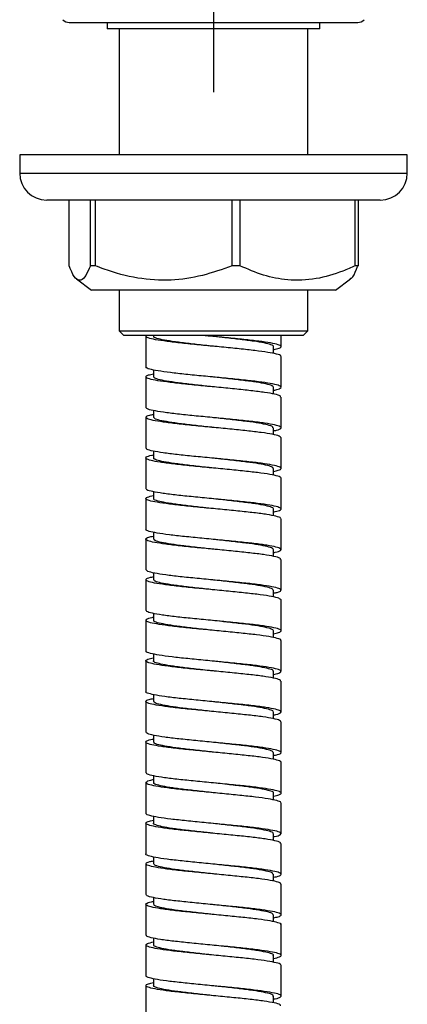
# Model space of a CAD drawing. Units: millimetres. Extents: x -5684 to 210, y -683 to 1819.
# Drawn here: x -846 to -803, y -183 to -74 of the extents above; entities that cross this region are included whole.
import ezdxf

# ---------------------------------------------------------------- set-up
doc = ezdxf.new("R2010")
doc.units = ezdxf.units.MM
doc.linetypes.add('CENTER', pattern=[2, 1.25, -0.25, 0.25, -0.25])
doc.layers.add('A1', color=7, linetype='Continuous')
doc.layers.add('A2', color=1, linetype='CENTER')

msp = doc.modelspace()

# ---------------------------------------------------------------- linework, layer by layer
at = {"layer": 'A1', "linetype": 'Continuous', "lineweight": 25}
for p, q in [((-840.628, -74.364), (-808.628, -74.364)), ((-836.428, -74.364), (-836.428, -75.064)), ((-812.828, -75.064), (-836.428, -75.064)), ((-835.078, -75.064), (-835.078, -89.064)), ((-814.178, -89.064), (-814.178, -75.064)), ((-812.828, -75.064), (-812.828, -74.364)), ((-846.128, -89.064), (-846.128, -91.064)), ((-841.478, -89.064), (-846.128, -89.064)), ((-803.128, -89.064), (-841.478, -89.064)), ((-803.128, -91.064), (-803.128, -89.064)), ((-846.128, -91.064), (-841.478, -91.064)), ((-841.478, -91.064), (-803.128, -91.064)), ((-839.127, -94.064), (-843.128, -94.064)), ((-840.659, -94.064), (-840.659, -101.353)), ((-806.128, -94.064), (-839.127, -94.064)), ((-838.276, -101.353), (-838.276, -94.064)), ((-837.738, -94.064), (-837.738, -101.353)), ((-822.564, -101.353), (-822.564, -94.064)), ((-821.707, -94.064), (-821.707, -101.353)), ((-808.916, -101.353), (-808.916, -94.064)), ((-808.597, -94.064), (-808.597, -101.353)), ((-837.738, -101.353), (-838.276, -101.353)), ((-821.707, -101.353), (-822.564, -101.353)), ((-808.597, -101.353), (-808.916, -101.353)), ((-839.824, -102.799), (-838.179, -104.064)), ((-811.077, -104.064), (-809.432, -102.799)), ((-835.249, -104.064), (-838.179, -104.064)), ((-811.077, -104.064), (-835.249, -104.064)), ((-835.078, -104.064), (-835.078, -108.564)), ((-814.178, -108.564), (-814.178, -104.064)), ((-835.078, -108.564), (-834.578, -109.064)), ((-835.078, -108.564), (-824.628, -108.564)), ((-824.628, -109.064), (-834.578, -109.064)), ((-832.128, -109.155), (-832.128, -112.565)), ((-831.278, -109.064), (-831.278, -109.154)), ((-824.628, -108.564), (-814.178, -108.564)), ((-814.678, -109.064), (-824.628, -109.064)), ((-817.128, -110.315), (-817.128, -109.064)), ((-814.678, -109.064), (-814.178, -108.564)), ((-817.978, -111.071), (-817.978, -110.315)), ((-817.128, -114.815), (-817.128, -111.405)), ((-831.278, -112.896), (-831.278, -113.655)), ((-832.128, -113.654), (-832.128, -117.064)), ((-824.628, -113.69), (-824.628, -113.69)), ((-817.978, -115.564), (-817.978, -114.815)), ((-817.128, -119.314), (-817.128, -115.904)), ((-831.278, -117.399), (-831.278, -118.155)), ((-832.128, -118.154), (-832.128, -121.564)), ((-817.978, -120.068), (-817.978, -119.314)), ((-817.128, -123.814), (-817.128, -120.404)), ((-831.278, -121.907), (-831.278, -122.654)), ((-832.128, -122.654), (-832.128, -126.064)), ((-817.978, -124.573), (-817.978, -123.814)), ((-817.128, -128.314), (-817.128, -124.904)), ((-831.278, -126.399), (-831.278, -127.154)), ((-832.128, -127.154), (-832.128, -130.564)), ((-817.978, -129.07), (-817.978, -128.315)), ((-817.128, -132.815), (-817.128, -129.405)), ((-831.278, -130.896), (-831.278, -131.655)), ((-832.128, -131.655), (-832.128, -135.065)), ((-824.63, -131.689), (-824.63, -131.689)), ((-817.978, -133.562), (-817.978, -132.815)), ((-817.128, -137.315), (-817.128, -133.905)), ((-832.128, -136.155), (-832.128, -139.565)), ((-831.278, -135.401), (-831.278, -136.155)), ((-824.63, -136.189), (-824.629, -136.189)), ((-817.978, -138.07), (-817.978, -137.314)), ((-817.128, -141.815), (-817.128, -138.405)), ((-832.128, -140.655), (-832.128, -144.065)), ((-831.278, -139.905), (-831.278, -140.654)), ((-817.978, -142.573), (-817.978, -141.814)), ((-817.128, -146.315), (-817.128, -142.905)), ((-832.128, -145.155), (-832.128, -148.565)), ((-831.278, -144.398), (-831.278, -145.154)), ((-817.978, -147.068), (-817.978, -146.315)), ((-817.128, -150.814), (-817.128, -147.404)), ((-831.278, -148.896), (-831.278, -149.655)), ((-832.128, -149.654), (-832.128, -153.064)), ((-824.628, -149.689), (-824.628, -149.689)), ((-817.978, -151.561), (-817.978, -150.814)), ((-817.128, -155.314), (-817.128, -151.904)), ((-831.278, -153.406), (-831.278, -154.155)), ((-832.128, -154.154), (-832.128, -157.564)), ((-824.628, -154.19), (-824.628, -154.19)), ((-817.978, -156.072), (-817.978, -155.314)), ((-817.128, -159.814), (-817.128, -156.404)), ((-831.278, -157.902), (-831.278, -158.654)), ((-832.128, -158.654), (-832.128, -162.064)), ((-817.978, -160.572), (-817.978, -159.815)), ((-817.128, -164.314), (-817.128, -160.904)), ((-831.278, -162.396), (-831.278, -163.154)), ((-832.128, -163.155), (-832.128, -166.565)), ((-817.978, -165.065), (-817.978, -164.315)), ((-817.128, -168.815), (-817.128, -165.405)), ((-831.278, -166.898), (-831.278, -167.655)), ((-832.128, -167.655), (-832.128, -171.065)), ((-817.978, -169.566), (-817.978, -168.814)), ((-817.128, -173.315), (-817.128, -169.905)), ((-832.128, -172.155), (-832.128, -175.565)), ((-831.278, -171.408), (-831.278, -172.154)), ((-817.978, -174.073), (-817.978, -173.314)), ((-817.128, -177.815), (-817.128, -174.405)), ((-832.128, -176.655), (-832.128, -180.065)), ((-831.278, -175.9), (-831.278, -176.654)), ((-817.978, -178.57), (-817.978, -177.815)), ((-817.128, -182.314), (-817.128, -178.904)), ((-832.128, -181.154), (-832.128, -184.564)), ((-831.278, -180.396), (-831.278, -181.155)), ((-824.63, -181.189), (-824.63, -181.189)), ((-817.978, -183.063), (-817.978, -182.315))]:
    msp.add_line(p, q, dxfattribs=at)
for centre, radius, start, end in [((-840.628, -73.364), 1, 224.427, 270), ((-808.628, -73.364), 1, 270, 315.573), ((-843.128, -91.064), 3, 180, 270), ((-806.128, -91.064), 3, 270, 0)]:
    msp.add_arc(centre, radius, start, end, dxfattribs=at)
for points, knots in [([(-838.276, -101.353), (-838.447, -101.744), (-838.793, -102.533), (-839.349, -103.061), (-839.929, -102.826), (-840.367, -102.066), (-840.607, -101.479), (-840.659, -101.353)], [0, 0, 0, 0, 0.2215479, 0.4479324, 0.6857943, 0.9324269, 1, 1, 1, 1]), ([(-822.564, -101.353), (-823.653, -101.744), (-825.856, -102.533), (-829.396, -103.061), (-833.092, -102.826), (-835.877, -102.066), (-837.409, -101.479), (-837.738, -101.353)], [0, 0, 0, 0, 0.2215482, 0.4479321, 0.6857939, 0.9324266, 1, 1, 1, 1]), ([(-808.916, -101.353), (-809.367, -101.554), (-810.778, -102.183), (-813.272, -102.904), (-816.256, -103.029), (-819.107, -102.464), (-820.834, -101.726), (-821.707, -101.353)], [0, 0, 0, 0, 0.1094539, 0.3424803, 0.5830772, 0.7892574, 1, 1, 1, 1]), ([(-809.465, -102.756), (-809.422, -102.744), (-809.179, -102.676), (-808.89, -102.057), (-808.649, -101.477), (-808.597, -101.353)], [0, 0, 0, 0, 0.1436069, 0.8158243, 1, 1, 1, 1]), ([(-817.192, -111.405), (-817.175, -111.381), (-817.114, -111.293), (-817.574, -111.137), (-818.539, -110.948), (-819.976, -110.75), (-821.745, -110.561), (-823.72, -110.363), (-825.767, -110.174), (-827.726, -109.976), (-829.462, -109.787), (-830.856, -109.59), (-831.758, -109.4), (-832.167, -109.252), (-832.092, -109.171), (-832.077, -109.155)], [0, 0, 0, 0, 0.0319667, 0.1183052, 0.2039393, 0.2902905, 0.3759179, 0.4622696, 0.5479026, 0.6342432, 0.719892, 0.8062099, 0.8918855, 0.9781686, 1, 1, 1, 1]), ([(-824.618, -110.28), (-824.954, -110.245), (-825.891, -110.145), (-827.374, -109.976), (-828.914, -109.787), (-830.15, -109.59), (-830.95, -109.4), (-831.313, -109.251), (-831.246, -109.171), (-831.232, -109.154)], [0, 0, 0, 0, 0.0961912, 0.268661, 0.4397397, 0.6121629, 0.783296, 0.9556492, 1, 1, 1, 1]), ([(-817.978, -110.652), (-817.738, -110.597), (-817.218, -110.478), (-817.048, -110.295), (-817.369, -110.1), (-818.23, -109.909), (-819.55, -109.713), (-821.242, -109.523), (-823.17, -109.326), (-824.793, -109.177), (-825.683, -109.088), (-825.921, -109.064)], [0, 0, 0, 0, 0.1036101, 0.2252224, 0.3472287, 0.4687466, 0.5908448, 0.7122842, 0.8344577, 0.9558349, 1, 1, 1, 1]), ([(-818, -110.315), (-817.993, -110.308), (-817.915, -110.237), (-818.225, -110.1), (-818.947, -109.909), (-820.128, -109.713), (-821.625, -109.522), (-823.177, -109.344), (-824.206, -109.235), (-824.634, -109.189)], [0, 0, 0, 0, 0.0177038, 0.1898501, 0.3613041, 0.5335813, 0.7049231, 0.8773069, 1, 1, 1, 1]), ([(-817.19, -115.905), (-817.187, -115.864), (-817.18, -115.759), (-817.785, -115.585), (-818.888, -115.395), (-820.425, -115.198), (-822.264, -115.008), (-824.272, -114.812), (-826.309, -114.621), (-828.222, -114.425), (-829.876, -114.234), (-831.148, -114.039), (-831.953, -113.846), (-832.209, -113.653), (-832.002, -113.477), (-831.491, -113.367), (-831.278, -113.321)], [0, 0, 0, 0, 0.04832993, 0.12343231, 0.19800045, 0.27306817, 0.34767372, 0.4226965, 0.49734896, 0.57231671, 0.64702592, 0.7219283, 0.79670359, 0.87153095, 0.94638151, 1, 1, 1, 1]), ([(-817.978, -115.154), (-817.931, -115.146), (-817.51, -115.074), (-817.174, -114.933), (-817.067, -114.744), (-817.555, -114.547), (-818.544, -114.358), (-819.974, -114.16), (-821.745, -113.971), (-823.72, -113.773), (-825.767, -113.584), (-827.726, -113.386), (-829.462, -113.197), (-830.856, -113), (-831.758, -112.81), (-832.167, -112.661), (-832.092, -112.581), (-832.076, -112.564)], [0, 0, 0, 0, 0.0093384, 0.0843231, 0.1587324, 0.2337386, 0.3081328, 0.3831499, 0.4575383, 0.5325559, 0.6069492, 0.6819571, 0.7563641, 0.8313524, 0.9057826, 0.9807407, 1, 1, 1, 1]), ([(-824.594, -114.783), (-825.1, -114.729), (-826.207, -114.61), (-827.814, -114.425), (-829.283, -114.233), (-830.404, -114.039), (-831.14, -113.847), (-831.231, -113.718), (-831.276, -113.655)], [0, 0, 0, 0, 0.1445408, 0.3162395, 0.4873416, 0.6588891, 0.8301436, 1, 1, 1, 1]), ([(-818.034, -114.815), (-818.02, -114.791), (-817.966, -114.703), (-818.374, -114.547), (-819.229, -114.358), (-820.503, -114.16), (-822.072, -113.971), (-823.499, -113.81), (-824.363, -113.718), (-824.626, -113.69)], [0, 0, 0, 0, 0.06390188, 0.23654391, 0.40777056, 0.58043801, 0.75165154, 0.92432045, 1, 1, 1, 1]), ([(-817.149, -120.405), (-817.184, -120.346), (-817.259, -120.223), (-818.035, -120.034), (-819.265, -119.841), (-820.896, -119.648), (-822.793, -119.454), (-824.825, -119.262), (-826.841, -119.067), (-828.699, -118.876), (-830.26, -118.679), (-831.414, -118.489), (-832.081, -118.292), (-832.181, -118.103), (-831.902, -117.942), (-831.423, -117.85), (-831.278, -117.823)], [0, 0, 0, 0, 0.0686521, 0.1435798, 0.2184428, 0.2932943, 0.3682337, 0.4430162, 0.5180237, 0.592747, 0.6678123, 0.7424859, 0.8175989, 0.8922326, 0.967383, 1, 1, 1, 1]), ([(-817.978, -119.647), (-817.854, -119.624), (-817.386, -119.537), (-817.091, -119.381), (-817.146, -119.192), (-817.773, -118.995), (-818.891, -118.805), (-820.424, -118.608), (-822.264, -118.418), (-824.272, -118.222), (-826.31, -118.031), (-828.222, -117.835), (-829.878, -117.644), (-831.142, -117.449), (-831.973, -117.257), (-832.076, -117.128), (-832.127, -117.064)], [0, 0, 0, 0, 0.0271158, 0.1022699, 0.1768376, 0.2519674, 0.3265627, 0.4016578, 0.4762906, 0.5513407, 0.6260204, 0.7010155, 0.775752, 0.8506817, 0.9254843, 1, 1, 1, 1]), ([(-824.642, -119.278), (-824.694, -119.273), (-825.341, -119.203), (-826.593, -119.067), (-828.237, -118.876), (-829.625, -118.68), (-830.635, -118.489), (-831.213, -118.311), (-831.225, -118.201), (-831.23, -118.155)], [0, 0, 0, 0, 0.0152077, 0.1875804, 0.3592966, 0.5318022, 0.7034038, 0.8760205, 1, 1, 1, 1]), ([(-818.033, -119.314), (-818.031, -119.273), (-818.025, -119.168), (-818.561, -118.995), (-819.538, -118.805), (-820.901, -118.608), (-822.53, -118.418), (-823.823, -118.276), (-824.518, -118.201), (-824.618, -118.19)], [0, 0, 0, 0, 0.110532, 0.28319062, 0.4546156, 0.62719469, 0.79870583, 0.97118014, 1, 1, 1, 1]), ([(-817.978, -124.147), (-817.784, -124.106), (-817.281, -124.001), (-817.051, -123.83), (-817.263, -123.638), (-818.028, -123.444), (-819.267, -123.251), (-820.895, -123.058), (-822.793, -122.864), (-824.825, -122.672), (-826.842, -122.477), (-828.699, -122.286), (-830.263, -122.09), (-831.403, -121.899), (-832.055, -121.72), (-832.069, -121.61), (-832.074, -121.564)], [0, 0, 0, 0, 0.04724422, 0.12221946, 0.19699013, 0.27189566, 0.34673658, 0.42156591, 0.49648324, 0.57124364, 0.64622896, 0.72093017, 0.79597327, 0.87062481, 0.94571574, 1, 1, 1, 1]), ([(-817.168, -124.905), (-817.156, -124.893), (-817.073, -124.817), (-817.451, -124.674), (-818.31, -124.484), (-819.673, -124.287), (-821.386, -124.098), (-823.333, -123.9), (-825.378, -123.711), (-827.363, -123.513), (-829.156, -123.324), (-830.616, -123.126), (-831.643, -122.937), (-832.17, -122.74), (-832.111, -122.551), (-831.784, -122.406), (-831.348, -122.329), (-831.278, -122.317)], [0, 0, 0, 0, 0.0134884, 0.08846084, 0.16300174, 0.23801732, 0.31252275, 0.38757102, 0.46205029, 0.53712167, 0.61158391, 0.68666782, 0.76112332, 0.83620915, 0.91066769, 0.98574532, 1, 1, 1, 1]), ([(-824.657, -123.777), (-824.865, -123.755), (-825.672, -123.668), (-827.054, -123.513), (-828.641, -123.324), (-829.941, -123.126), (-830.832, -122.937), (-831.275, -122.776), (-831.232, -122.683), (-831.219, -122.654)], [0, 0, 0, 0, 0.060053, 0.2331088, 0.4047554, 0.5778397, 0.7494701, 0.9225598, 1, 1, 1, 1]), ([(-817.997, -123.814), (-818.028, -123.756), (-818.094, -123.633), (-818.783, -123.444), (-819.873, -123.251), (-821.319, -123.058), (-822.949, -122.87), (-824.093, -122.747), (-824.637, -122.689)], [0, 0, 0, 0, 0.1569187, 0.3287825, 0.5004973, 0.672185, 0.8440764, 1, 1, 1, 1]), ([(-817.978, -128.657), (-817.721, -128.595), (-817.194, -128.468), (-817.052, -128.281), (-817.418, -128.084), (-818.319, -127.894), (-819.671, -127.697), (-821.387, -127.508), (-823.333, -127.31), (-825.378, -127.121), (-827.364, -126.923), (-829.154, -126.734), (-830.621, -126.536), (-831.625, -126.348), (-832.124, -126.186), (-832.076, -126.093), (-832.061, -126.064)], [0, 0, 0, 0, 0.0709869, 0.1454166, 0.2202315, 0.2946158, 0.3694739, 0.4438228, 0.5187133, 0.5930361, 0.6679498, 0.7422556, 0.8171818, 0.8914809, 0.966409, 1, 1, 1, 1]), ([(-817.195, -129.405), (-817.18, -129.376), (-817.132, -129.283), (-817.632, -129.121), (-818.637, -128.932), (-820.104, -128.734), (-821.895, -128.545), (-823.881, -128.348), (-825.926, -128.159), (-827.872, -127.961), (-829.587, -127.772), (-830.939, -127.575), (-831.839, -127.384), (-832.204, -127.188), (-832.062, -127.001), (-831.535, -126.874), (-831.278, -126.812)], [0, 0, 0, 0, 0.0336368, 0.1085713, 0.182877, 0.2578093, 0.332122, 0.4070415, 0.4813711, 0.5562678, 0.6306233, 0.7054869, 0.7798787, 0.854699, 0.9291362, 1, 1, 1, 1]), ([(-824.629, -128.279), (-825.008, -128.239), (-825.989, -128.134), (-827.505, -127.961), (-829.023, -127.772), (-830.232, -127.575), (-830.993, -127.385), (-831.327, -127.241), (-831.254, -127.166), (-831.243, -127.154)], [0, 0, 0, 0, 0.1087437, 0.2813462, 0.4526964, 0.6252218, 0.7966546, 0.96908, 1, 1, 1, 1]), ([(-818.014, -128.315), (-818.003, -128.303), (-817.929, -128.227), (-818.264, -128.084), (-819.026, -127.894), (-820.235, -127.697), (-821.754, -127.508), (-823.27, -127.334), (-824.251, -127.23), (-824.631, -127.19)], [0, 0, 0, 0, 0.031133, 0.2035016, 0.3748734, 0.5473427, 0.7186311, 0.8911763, 1, 1, 1, 1]), ([(-817.978, -133.152), (-817.908, -133.139), (-817.472, -133.063), (-817.145, -132.918), (-817.086, -132.729), (-817.614, -132.531), (-818.642, -132.342), (-820.103, -132.144), (-821.895, -131.955), (-823.881, -131.758), (-825.926, -131.569), (-827.873, -131.371), (-829.585, -131.182), (-830.948, -130.985), (-831.806, -130.795), (-832.184, -130.651), (-832.101, -130.576), (-832.088, -130.564)], [0, 0, 0, 0, 0.01433778, 0.08941071, 0.16386418, 0.23894502, 0.31339582, 0.38847443, 0.46293226, 0.53799807, 0.61247282, 0.68751579, 0.76201653, 0.83702631, 0.91156344, 0.98652984, 1, 1, 1, 1]), ([(-817.182, -133.905), (-817.188, -133.859), (-817.202, -133.748), (-817.854, -133.57), (-818.995, -133.379), (-820.56, -133.183), (-822.417, -132.992), (-824.434, -132.797), (-826.466, -132.605), (-828.363, -132.411), (-829.991, -132.218), (-831.229, -132.025), (-831.994, -131.831), (-832.205, -131.638), (-831.975, -131.467), (-831.472, -131.363), (-831.278, -131.322)], [0, 0, 0, 0, 0.0543892, 0.1294792, 0.2041316, 0.2791739, 0.3538764, 0.4288602, 0.5036219, 0.5785378, 0.6533686, 0.7282078, 0.8031151, 0.8778843, 0.9528609, 1, 1, 1, 1]), ([(-824.598, -132.782), (-825.15, -132.723), (-826.302, -132.6), (-827.94, -132.411), (-829.385, -132.218), (-830.475, -132.025), (-831.162, -131.836), (-831.228, -131.713), (-831.259, -131.655)], [0, 0, 0, 0, 0.1578273, 0.3293732, 0.5007226, 0.6720924, 0.8436183, 1, 1, 1, 1]), ([(-818.038, -132.815), (-818.024, -132.786), (-817.982, -132.693), (-818.425, -132.531), (-819.316, -132.342), (-820.617, -132.144), (-822.205, -131.956), (-823.594, -131.799), (-824.41, -131.712), (-824.626, -131.689)], [0, 0, 0, 0, 0.0774725, 0.2501298, 0.4213307, 0.5939822, 0.7652006, 0.9378226, 1, 1, 1, 1]), ([(-817.978, -137.646), (-817.833, -137.618), (-817.353, -137.527), (-817.075, -137.366), (-817.176, -137.176), (-817.844, -136.98), (-818.998, -136.789), (-820.559, -136.593), (-822.418, -136.402), (-824.434, -136.207), (-826.466, -136.015), (-828.363, -135.821), (-829.993, -135.628), (-831.222, -135.435), (-831.998, -135.246), (-832.072, -135.123), (-832.107, -135.064)], [0, 0, 0, 0, 0.0327108, 0.1078591, 0.182492, 0.2576027, 0.3322757, 0.4073386, 0.4820617, 0.5570662, 0.6318485, 0.7067851, 0.7816364, 0.8564963, 0.9314242, 1, 1, 1, 1]), ([(-817.129, -138.405), (-817.181, -138.341), (-817.284, -138.212), (-818.115, -138.02), (-819.38, -137.825), (-821.037, -137.634), (-822.949, -137.438), (-824.987, -137.247), (-826.995, -137.051), (-828.835, -136.861), (-830.367, -136.664), (-831.484, -136.474), (-832.111, -136.277), (-832.165, -136.088), (-831.87, -135.932), (-831.402, -135.845), (-831.278, -135.822)], [0, 0, 0, 0, 0.0746042, 0.1494053, 0.224337, 0.2990723, 0.3740689, 0.4487476, 0.5237989, 0.5984311, 0.6735275, 0.7481222, 0.8232528, 0.8978202, 0.9729749, 1, 1, 1, 1]), ([(-824.618, -137.281), (-824.725, -137.27), (-825.428, -137.194), (-826.728, -137.051), (-828.357, -136.861), (-829.72, -136.664), (-830.696, -136.474), (-831.232, -136.3), (-831.226, -136.196), (-831.223, -136.155)], [0, 0, 0, 0, 0.0309, 0.2030471, 0.3742281, 0.5464794, 0.7175751, 0.8899053, 1, 1, 1, 1]), ([(-818.026, -137.314), (-818.031, -137.268), (-818.044, -137.158), (-818.622, -136.98), (-819.633, -136.789), (-821.022, -136.593), (-822.666, -136.402), (-823.919, -136.266), (-824.566, -136.196), (-824.619, -136.19)], [0, 0, 0, 0, 0.1241554, 0.2966996, 0.468233, 0.6406665, 0.8123152, 0.984615, 1, 1, 1, 1]), ([(-817.978, -142.148), (-817.765, -142.102), (-817.254, -141.991), (-817.047, -141.816), (-817.304, -141.622), (-818.109, -141.43), (-819.382, -141.235), (-821.037, -141.044), (-822.949, -140.848), (-824.987, -140.657), (-826.995, -140.461), (-828.834, -140.271), (-830.37, -140.074), (-831.472, -139.884), (-832.076, -139.71), (-832.069, -139.605), (-832.066, -139.564)], [0, 0, 0, 0, 0.05373045, 0.12858074, 0.20341118, 0.27818619, 0.35309177, 0.42780103, 0.50277149, 0.57742412, 0.65244928, 0.72705549, 0.80212573, 0.87669443, 0.95179877, 1, 1, 1, 1]), ([(-817.18, -142.905), (-817.165, -142.888), (-817.089, -142.808), (-817.499, -142.659), (-818.402, -142.469), (-819.796, -142.272), (-821.533, -142.083), (-823.492, -141.885), (-825.539, -141.696), (-827.513, -141.498), (-829.284, -141.309), (-830.714, -141.111), (-831.703, -140.922), (-832.189, -140.724), (-832.082, -140.535), (-831.746, -140.395), (-831.324, -140.323), (-831.278, -140.315)], [0, 0, 0, 0, 0.0194098, 0.0943636, 0.1687877, 0.2437716, 0.3181722, 0.3931756, 0.4675633, 0.5425757, 0.6169593, 0.6919708, 0.7663599, 0.8413604, 0.9157649, 0.9907439, 1, 1, 1, 1]), ([(-824.65, -141.777), (-824.908, -141.75), (-825.766, -141.659), (-827.187, -141.498), (-828.755, -141.309), (-830.029, -141.111), (-830.883, -140.922), (-831.291, -140.766), (-831.237, -140.678), (-831.222, -140.654)], [0, 0, 0, 0, 0.0741376, 0.2471377, 0.4186789, 0.5916759, 0.7632304, 0.9362017, 1, 1, 1, 1]), ([(-817.98, -141.814), (-818.025, -141.75), (-818.117, -141.622), (-818.854, -141.43), (-819.975, -141.235), (-821.444, -141.043), (-823.043, -140.859), (-824.141, -140.742), (-824.638, -140.689)], [0, 0, 0, 0, 0.1704736, 0.34212, 0.5140666, 0.6855618, 0.8576589, 1, 1, 1, 1]), ([(-817.978, -146.658), (-817.966, -146.656), (-817.567, -146.589), (-817.221, -146.456), (-817.046, -146.266), (-817.475, -146.069), (-818.409, -145.879), (-819.795, -145.682), (-821.534, -145.493), (-823.492, -145.295), (-825.539, -145.106), (-827.514, -144.908), (-829.283, -144.719), (-830.719, -144.521), (-831.683, -144.332), (-832.143, -144.176), (-832.081, -144.088), (-832.065, -144.064)], [0, 0, 0, 0, 0.002449, 0.0772582, 0.1516121, 0.2264617, 0.3007824, 0.3756621, 0.4499594, 0.5248586, 0.5991429, 0.6740511, 0.7483313, 0.8232386, 0.8975243, 0.9724206, 1, 1, 1, 1]), ([(-817.196, -147.405), (-817.184, -147.371), (-817.151, -147.273), (-817.693, -147.106), (-818.739, -146.917), (-820.235, -146.719), (-822.046, -146.53), (-824.042, -146.333), (-826.085, -146.143), (-828.017, -145.946), (-829.708, -145.756), (-831.027, -145.56), (-831.888, -145.369), (-832.209, -145.173), (-832.038, -144.991), (-831.518, -144.872), (-831.278, -144.817)], [0, 0, 0, 0, 0.0398424, 0.1148715, 0.1892872, 0.2643004, 0.3387357, 0.4137235, 0.4881874, 0.5631389, 0.6376421, 0.7125472, 0.7870987, 0.8619472, 0.9365566, 1, 1, 1, 1]), ([(-824.64, -146.278), (-825.063, -146.233), (-826.087, -146.124), (-827.634, -145.946), (-829.13, -145.756), (-830.311, -145.56), (-831.032, -145.369), (-831.341, -145.232), (-831.263, -145.161), (-831.256, -145.154)], [0, 0, 0, 0, 0.1214062, 0.2940852, 0.4657254, 0.6382959, 0.8100486, 0.9824885, 1, 1, 1, 1]), ([(-818.024, -146.315), (-818.011, -146.298), (-817.944, -146.217), (-818.307, -146.069), (-819.108, -145.879), (-820.344, -145.682), (-821.884, -145.493), (-823.365, -145.324), (-824.298, -145.225), (-824.63, -145.189)], [0, 0, 0, 0, 0.0446091, 0.2170958, 0.3883589, 0.5609152, 0.7321241, 0.9047245, 1, 1, 1, 1]), ([(-817.978, -151.15), (-817.885, -151.133), (-817.435, -151.052), (-817.12, -150.903), (-817.109, -150.714), (-817.678, -150.516), (-818.743, -150.327), (-820.234, -150.129), (-822.047, -149.94), (-824.042, -149.743), (-826.085, -149.553), (-828.018, -149.356), (-829.706, -149.166), (-831.037, -148.97), (-831.851, -148.779), (-832.199, -148.642), (-832.111, -148.571), (-832.103, -148.564)], [0, 0, 0, 0, 0.0194901, 0.0946294, 0.1691387, 0.2442725, 0.318792, 0.3939099, 0.468449, 0.5435414, 0.6181091, 0.6931651, 0.7677722, 0.8427817, 0.9174372, 0.9923901, 1, 1, 1, 1]), ([(-817.171, -151.905), (-817.187, -151.853), (-817.224, -151.738), (-817.927, -151.555), (-819.105, -151.364), (-820.697, -151.169), (-822.572, -150.976), (-824.595, -150.782), (-826.621, -150.589), (-828.503, -150.396), (-830.104, -150.202), (-831.307, -150.01), (-832.032, -149.815), (-832.198, -149.624), (-831.946, -149.457), (-831.452, -149.358), (-831.278, -149.323)], [0, 0, 0, 0, 0.0602222, 0.1352762, 0.2100229, 0.2850163, 0.3598253, 0.4347465, 0.5096275, 0.5844734, 0.6594297, 0.7342084, 0.8092313, 0.8839521, 0.9590315, 1, 1, 1, 1]), ([(-824.61, -150.781), (-825.205, -150.717), (-826.399, -150.589), (-828.064, -150.396), (-829.485, -150.202), (-830.543, -150.01), (-831.184, -149.826), (-831.226, -149.708), (-831.245, -149.655)], [0, 0, 0, 0, 0.17054299, 0.34203584, 0.51378464, 0.68512195, 0.8570235, 1, 1, 1, 1]), ([(-818.038, -150.814), (-818.028, -150.781), (-817.999, -150.683), (-818.479, -150.516), (-819.406, -150.327), (-820.733, -150.129), (-822.338, -149.94), (-823.688, -149.79), (-824.454, -149.708), (-824.622, -149.69)], [0, 0, 0, 0, 0.091097, 0.26379, 0.435064, 0.6077208, 0.7790404, 0.9516365, 1, 1, 1, 1]), ([(-817.146, -156.405), (-817.14, -156.4), (-817.051, -156.331), (-817.389, -156.197), (-818.183, -156.005), (-819.502, -155.809), (-821.179, -155.619), (-823.107, -155.422), (-825.148, -155.232), (-827.148, -155.035), (-828.969, -154.846), (-830.472, -154.648), (-831.552, -154.459), (-832.138, -154.261), (-832.145, -154.073), (-831.836, -153.921), (-831.38, -153.839), (-831.278, -153.82)], [0, 0, 0, 0, 0.0051731, 0.0801159, 0.1548246, 0.2298295, 0.3044846, 0.3795411, 0.4541522, 0.5292506, 0.6038274, 0.6789573, 0.7535096, 0.8286604, 0.9031976, 0.9783593, 1, 1, 1, 1]), ([(-817.978, -155.646), (-817.812, -155.613), (-817.322, -155.516), (-817.063, -155.351), (-817.21, -155.161), (-817.918, -154.965), (-819.107, -154.774), (-820.697, -154.579), (-822.572, -154.386), (-824.595, -154.192), (-826.621, -153.999), (-828.503, -153.806), (-830.106, -153.612), (-831.299, -153.42), (-832.023, -153.235), (-832.07, -153.118), (-832.092, -153.064)], [0, 0, 0, 0, 0.03852219, 0.11362134, 0.18830955, 0.26335773, 0.33809855, 0.413086, 0.4878891, 0.56280452, 0.63767965, 0.71251956, 0.78747, 0.86224279, 0.93725988, 1, 1, 1, 1]), ([(-824.611, -155.282), (-824.767, -155.265), (-825.521, -155.184), (-826.863, -155.035), (-828.476, -154.846), (-829.813, -154.648), (-830.755, -154.459), (-831.25, -154.29), (-831.227, -154.19), (-831.219, -154.155)], [0, 0, 0, 0, 0.04504943, 0.21720725, 0.38816331, 0.5603936, 0.73129327, 0.90357184, 1, 1, 1, 1]), ([(-818.016, -155.314), (-818.031, -155.263), (-818.064, -155.148), (-818.686, -154.965), (-819.73, -154.774), (-821.144, -154.579), (-822.802, -154.386), (-824.013, -154.256), (-824.611, -154.191), (-824.617, -154.191)], [0, 0, 0, 0, 0.1378204, 0.3102715, 0.4820132, 0.6543242, 0.8262093, 0.9983546, 1, 1, 1, 1]), ([(-817.978, -160.151), (-817.746, -160.098), (-817.228, -159.982), (-817.047, -159.801), (-817.349, -159.607), (-818.194, -159.415), (-819.499, -159.219), (-821.18, -159.029), (-823.107, -158.832), (-825.148, -158.642), (-827.148, -158.445), (-828.968, -158.256), (-830.475, -158.058), (-831.538, -157.869), (-832.097, -157.7), (-832.071, -157.6), (-832.062, -157.564)], [0, 0, 0, 0, 0.06054423, 0.13521904, 0.2100646, 0.28467629, 0.35958378, 0.43414194, 0.50910098, 0.58361529, 0.6586161, 0.73309614, 0.80812848, 0.88258405, 0.95763724, 1, 1, 1, 1]), ([(-817.189, -160.905), (-817.172, -160.883), (-817.106, -160.798), (-817.551, -160.643), (-818.497, -160.454), (-819.922, -160.256), (-821.682, -160.067), (-823.652, -159.869), (-825.699, -159.681), (-827.662, -159.483), (-829.411, -159.294), (-830.809, -159.096), (-831.759, -158.907), (-832.205, -158.709), (-832.05, -158.52), (-831.706, -158.384), (-831.301, -158.316), (-831.278, -158.312)], [0, 0, 0, 0, 0.0252192, 0.1001368, 0.1744605, 0.2493945, 0.3237072, 0.3986478, 0.4729595, 0.5478963, 0.6222163, 0.6971389, 0.7714772, 0.8463751, 0.9207414, 0.9956046, 1, 1, 1, 1]), ([(-824.628, -159.779), (-824.94, -159.746), (-825.853, -159.649), (-827.319, -159.483), (-828.867, -159.294), (-830.114, -159.096), (-830.931, -158.907), (-831.307, -158.756), (-831.243, -158.673), (-831.228, -158.654)], [0, 0, 0, 0, 0.0896312, 0.262266, 0.433475, 0.6060772, 0.7773282, 0.9498738, 1, 1, 1, 1]), ([(-817.994, -159.815), (-817.989, -159.81), (-817.91, -159.741), (-818.209, -159.607), (-818.914, -159.415), (-820.083, -159.22), (-821.57, -159.029), (-823.137, -158.849), (-824.187, -158.737), (-824.635, -158.689)], [0, 0, 0, 0, 0.0120245, 0.1840758, 0.355587, 0.5277812, 0.6991692, 0.8714832, 1, 1, 1, 1]), ([(-817.978, -164.655), (-817.942, -164.649), (-817.527, -164.579), (-817.187, -164.44), (-817.061, -164.251), (-817.53, -164.053), (-818.503, -163.864), (-819.92, -163.666), (-821.682, -163.477), (-823.652, -163.279), (-825.699, -163.091), (-827.663, -162.893), (-829.409, -162.704), (-830.816, -162.506), (-831.736, -162.317), (-832.16, -162.166), (-832.088, -162.083), (-832.072, -162.064)], [0, 0, 0, 0, 0.00725718, 0.08218888, 0.15657383, 0.23153259, 0.30589709, 0.38087215, 0.4552257, 0.53020748, 0.60455994, 0.67953791, 0.75389869, 0.82886241, 0.90324156, 0.97818058, 1, 1, 1, 1]), ([(-817.192, -165.405), (-817.186, -165.366), (-817.171, -165.263), (-817.757, -165.091), (-818.843, -164.901), (-820.368, -164.704), (-822.199, -164.514), (-824.204, -164.318), (-826.243, -164.127), (-828.161, -163.931), (-829.827, -163.74), (-831.113, -163.545), (-831.934, -163.353), (-832.21, -163.159), (-832.013, -162.982), (-831.499, -162.869), (-831.278, -162.82)], [0, 0, 0, 0, 0.0458794, 0.120964, 0.1954835, 0.2705392, 0.3450904, 0.4201066, 0.4947002, 0.5696672, 0.6443114, 0.7192187, 0.793924, 0.8687615, 0.9435372, 1, 1, 1, 1]), ([(-824.644, -164.277), (-825.113, -164.227), (-826.183, -164.113), (-827.761, -163.932), (-829.235, -163.74), (-830.388, -163.545), (-831.068, -163.353), (-831.355, -163.222), (-831.274, -163.156), (-831.273, -163.154)], [0, 0, 0, 0, 0.1346261, 0.3072302, 0.4790902, 0.6515581, 0.823558, 0.9958641, 1, 1, 1, 1]), ([(-818.032, -164.315), (-818.017, -164.293), (-817.959, -164.208), (-818.353, -164.053), (-819.192, -163.864), (-820.455, -163.666), (-822.016, -163.477), (-823.459, -163.314), (-824.343, -163.22), (-824.627, -163.19)], [0, 0, 0, 0, 0.0581454, 0.230757, 0.4019935, 0.5746445, 0.7458558, 0.9185207, 1, 1, 1, 1]), ([(-817.978, -169.148), (-817.863, -169.127), (-817.4, -169.042), (-817.099, -168.888), (-817.134, -168.698), (-817.744, -168.501), (-818.846, -168.311), (-820.367, -168.114), (-822.199, -167.924), (-824.204, -167.728), (-826.242, -167.537), (-828.162, -167.341), (-829.824, -167.15), (-831.124, -166.955), (-831.891, -166.763), (-832.214, -166.632), (-832.124, -166.566), (-832.122, -166.564)], [0, 0, 0, 0, 0.024811, 0.099986, 0.1745543, 0.2497106, 0.3243013, 0.3994287, 0.4740512, 0.549139, 0.6238039, 0.6988425, 0.773558, 0.8485369, 0.9233136, 0.9982225, 1, 1, 1, 1]), ([(-817.155, -169.905), (-817.185, -169.848), (-817.248, -169.727), (-818.002, -169.54), (-819.217, -169.348), (-820.836, -169.154), (-822.727, -168.961), (-824.757, -168.768), (-826.776, -168.573), (-828.641, -168.382), (-830.214, -168.186), (-831.383, -167.995), (-832.067, -167.799), (-832.187, -167.609), (-831.916, -167.447), (-831.432, -167.353), (-831.278, -167.323)], [0, 0, 0, 0, 0.0662701, 0.1412326, 0.2160512, 0.2909398, 0.3658327, 0.4406476, 0.5156142, 0.5903641, 0.6653942, 0.7400894, 0.8151729, 0.8898227, 0.9649494, 1, 1, 1, 1]), ([(-824.646, -168.778), (-824.677, -168.775), (-825.301, -168.707), (-826.535, -168.573), (-828.185, -168.382), (-829.584, -168.186), (-830.608, -167.995), (-831.204, -167.815), (-831.225, -167.703), (-831.234, -167.655)], [0, 0, 0, 0, 0.0090754, 0.1814388, 0.3533007, 0.5258097, 0.6975455, 0.8701782, 1, 1, 1, 1]), ([(-818.035, -168.814), (-818.03, -168.776), (-818.017, -168.673), (-818.536, -168.501), (-819.498, -168.311), (-820.851, -168.114), (-822.473, -167.925), (-823.783, -167.78), (-824.499, -167.703), (-824.619, -167.69)], [0, 0, 0, 0, 0.1047416, 0.277427, 0.4488059, 0.6214243, 0.792877, 0.9654054, 1, 1, 1, 1]), ([(-817.978, -173.646), (-817.792, -173.608), (-817.293, -173.506), (-817.054, -173.337), (-817.246, -173.145), (-817.995, -172.95), (-819.219, -172.758), (-820.836, -172.564), (-822.727, -172.371), (-824.757, -172.178), (-826.776, -171.983), (-828.641, -171.792), (-830.217, -171.596), (-831.373, -171.405), (-832.045, -171.225), (-832.069, -171.113), (-832.079, -171.064)], [0, 0, 0, 0, 0.0445916, 0.1196207, 0.1943768, 0.2693417, 0.3441627, 0.4190536, 0.4939489, 0.5687661, 0.6437352, 0.7184874, 0.7935199, 0.8682175, 0.9433034, 1, 1, 1, 1]), ([(-817.163, -174.405), (-817.152, -174.395), (-817.066, -174.322), (-817.431, -174.181), (-818.272, -173.99), (-819.622, -173.794), (-821.324, -173.604), (-823.265, -173.407), (-825.309, -173.217), (-827.299, -173.02), (-829.1, -172.831), (-830.573, -172.633), (-831.616, -172.444), (-832.161, -172.246), (-832.122, -172.057), (-831.8, -171.91), (-831.357, -171.832), (-831.278, -171.818)], [0, 0, 0, 0, 0.01110383, 0.0860662, 0.16064894, 0.23566012, 0.31020156, 0.38525167, 0.45976173, 0.53484009, 0.60932841, 0.68442441, 0.75890063, 0.83400469, 0.90847843, 0.98357983, 1, 1, 1, 1]), ([(-824.615, -173.281), (-824.817, -173.26), (-825.618, -173.174), (-826.997, -173.02), (-828.592, -172.831), (-829.904, -172.633), (-830.81, -172.444), (-831.268, -172.28), (-831.23, -172.185), (-831.218, -172.154)], [0, 0, 0, 0, 0.0581062, 0.2304371, 0.4014066, 0.573779, 0.7447206, 0.9171107, 1, 1, 1, 1]), ([(-818.003, -173.314), (-818.029, -173.258), (-818.085, -173.137), (-818.753, -172.95), (-819.83, -172.758), (-821.266, -172.564), (-822.91, -172.374), (-824.073, -172.249), (-824.638, -172.189)], [0, 0, 0, 0, 0.1511453, 0.3230859, 0.4946944, 0.6664644, 0.8382452, 1, 1, 1, 1]), ([(-817.978, -178.155), (-817.728, -178.096), (-817.204, -177.972), (-817.05, -177.787), (-817.397, -177.591), (-818.281, -177.4), (-819.619, -177.204), (-821.325, -177.014), (-823.265, -176.817), (-825.309, -176.627), (-827.3, -176.43), (-829.099, -176.241), (-830.578, -176.043), (-831.6, -175.854), (-832.116, -175.69), (-832.074, -175.595), (-832.061, -175.565)], [0, 0, 0, 0, 0.0677921, 0.1423152, 0.2171668, 0.2916392, 0.3665395, 0.4409708, 0.5159099, 0.5903098, 0.6652772, 0.7396553, 0.8146403, 0.8890064, 0.9639994, 1, 1, 1, 1]), ([(-817.194, -178.905), (-817.178, -178.878), (-817.124, -178.788), (-817.607, -178.628), (-818.595, -178.439), (-820.049, -178.241), (-821.831, -178.052), (-823.813, -177.854), (-825.859, -177.665), (-827.81, -177.468), (-829.535, -177.278), (-830.901, -177.081), (-831.817, -176.891), (-832.201, -176.694), (-832.072, -176.504), (-831.543, -176.375), (-831.278, -176.31)], [0, 0, 0, 0, 0.0310933, 0.1059632, 0.1802081, 0.2550813, 0.3293276, 0.404194, 0.4784523, 0.5533012, 0.6275799, 0.7024018, 0.7767112, 0.8514951, 0.9258449, 1, 1, 1, 1]), ([(-824.605, -177.782), (-824.972, -177.743), (-825.941, -177.64), (-827.45, -177.468), (-828.977, -177.278), (-830.197, -177.081), (-830.975, -176.891), (-831.321, -176.746), (-831.25, -176.668), (-831.238, -176.654)], [0, 0, 0, 0, 0.1051043, 0.2773281, 0.4482358, 0.6203973, 0.7913749, 0.9634494, 1, 1, 1, 1]), ([(-818.009, -177.815), (-817.999, -177.805), (-817.923, -177.732), (-818.247, -177.591), (-818.992, -177.4), (-820.189, -177.204), (-821.699, -177.014), (-823.231, -176.838), (-824.234, -176.732), (-824.635, -176.689)], [0, 0, 0, 0, 0.0254165, 0.1976504, 0.3690073, 0.5413541, 0.7126159, 0.8850526, 1, 1, 1, 1]), ([(-817.978, -182.653), (-817.918, -182.642), (-817.488, -182.568), (-817.157, -182.425), (-817.078, -182.236), (-817.589, -182.038), (-818.6, -181.849), (-820.048, -181.651), (-821.832, -181.462), (-823.813, -181.264), (-825.858, -181.075), (-827.81, -180.878), (-829.533, -180.688), (-830.909, -180.491), (-831.786, -180.301), (-832.177, -180.156), (-832.097, -180.078), (-832.083, -180.064)], [0, 0, 0, 0, 0.0121979, 0.0872383, 0.161674, 0.2367281, 0.3111557, 0.3862131, 0.4606421, 0.5356927, 0.6101337, 0.6851669, 0.7596283, 0.8346343, 0.9091266, 0.9840944, 1, 1, 1, 1]), ([(-817.186, -183.405), (-817.188, -183.361), (-817.193, -183.253), (-817.825, -183.076), (-818.949, -182.886), (-820.502, -182.69), (-822.352, -182.499), (-824.365, -182.303), (-826.4, -182.112), (-828.304, -181.917), (-829.943, -181.724), (-831.195, -181.531), (-831.977, -181.337), (-832.207, -181.145), (-831.986, -180.972), (-831.48, -180.865), (-831.278, -180.822)], [0, 0, 0, 0, 0.0517537, 0.1268592, 0.201482, 0.2765454, 0.3512126, 0.4262231, 0.5009451, 0.575893, 0.6506784, 0.7255537, 0.800412, 0.8752122, 0.9501455, 1, 1, 1, 1]), ([(-824.637, -182.278), (-825.156, -182.222), (-826.275, -182.103), (-827.886, -181.917), (-829.342, -181.724), (-830.445, -181.531), (-831.153, -181.341), (-831.229, -181.216), (-831.266, -181.155)], [0, 0, 0, 0, 0.14885482, 0.32114287, 0.49305469, 0.66517516, 0.8372565, 1, 1, 1, 1]), ([(-818.037, -182.315), (-818.023, -182.288), (-817.975, -182.197), (-818.403, -182.038), (-819.279, -181.849), (-820.568, -181.651), (-822.148, -181.462), (-823.554, -181.304), (-824.39, -181.215), (-824.626, -181.189)], [0, 0, 0, 0, 0.0717029, 0.2443465, 0.4155418, 0.588193, 0.7593924, 0.9320273, 1, 1, 1, 1])]:
    msp.add_open_spline(points, degree=3, knots=knots, dxfattribs=at)
at = {"layer": 'A2', "ltscale": 20}
msp.add_line((-824.628, 90.352), (-824.628, -82.115), dxfattribs=at)

doc.saveas('drawing.dxf')
